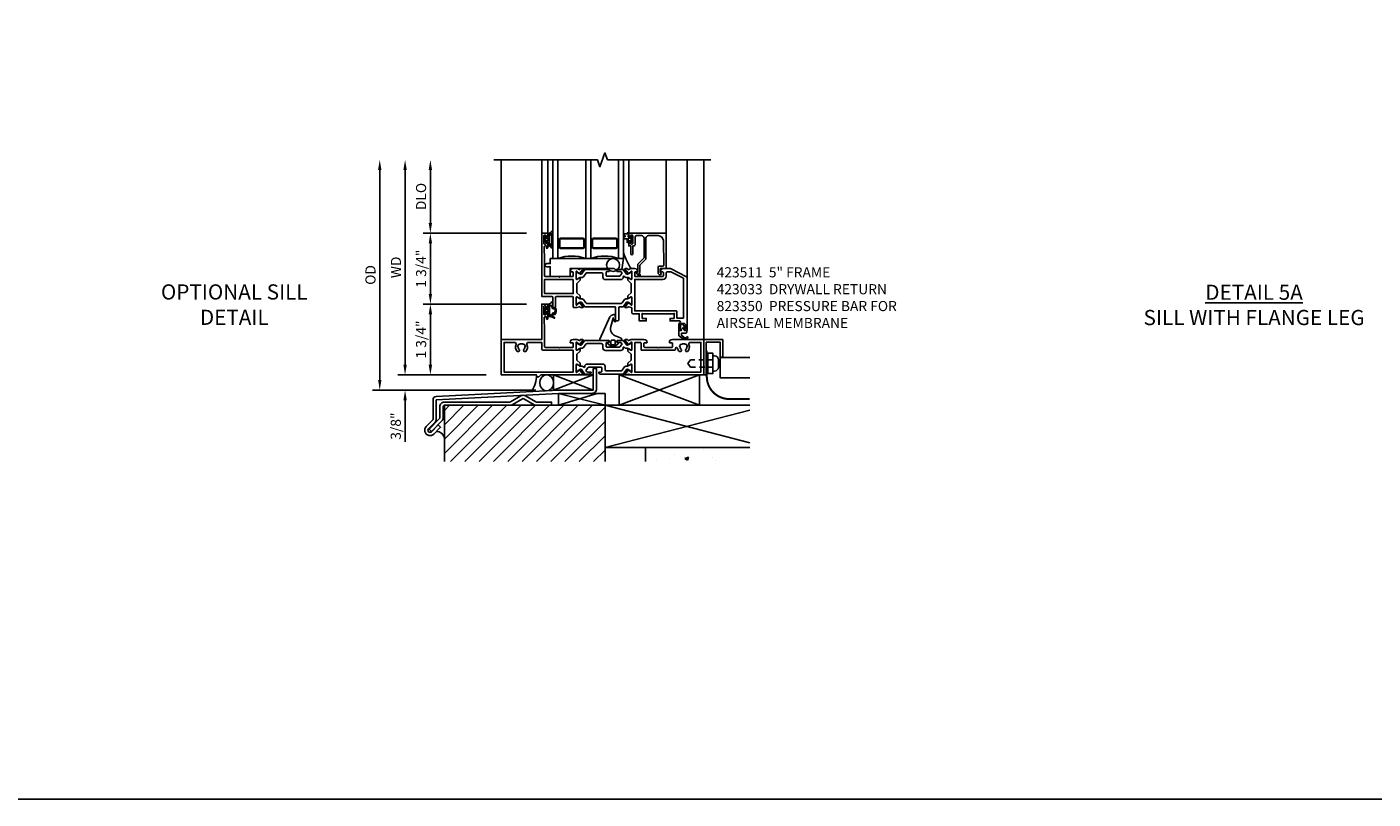
# Model space of a CAD drawing. Extents: x 0 to 122, y 0 to 79.
# Drawn here: x 55 to 88, y 0 to 19 of the extents above; entities that cross this region are included whole.
import ezdxf

# ---------------------------------------------------------------- set-up
doc = ezdxf.new("R2010")
doc.units = 0
doc.header["$MEASUREMENT"] = 0
doc.linetypes.add('HIDDEN2', pattern=[0.1875, 0.125, -0.0625])
doc.layers.get('0').update_dxf_attribs({"color": 4, "linetype": 'CONTINUOUS'})
doc.layers.get('Defpoints').update_dxf_attribs({"linetype": 'CONTINUOUS'})
for name, color, linetype in [('DIME', 2, 'CONTINUOUS'), ('FORMAT', 7, 'CONTINUOUS'), ('Text', 3, 'CONTINUOUS')]:
    doc.layers.add(name, color=color, linetype=linetype)
doc.styles.get("Standard").update_dxf_attribs({"font": 'arial.ttf'})
doc.dimstyles.new('EXT_ON-OFF', dxfattribs={"dimscale": 2, "dimtxt": 0.125, "dimasz": 0.125, "dimexe": 0.09, "dimexo": 0.1875, "dimgap": 0.05, "dimtad": 3, "dimdec": 5, "dimzin": 3, "dimdsep": 46, "dimlunit": 5, "dimtxsty": 'STANDARD', "dimcen": 0, "dimse2": 1, "dimazin": 0, "dimtfac": 1, "dimtdec": 4, "dimtofl": 0, "dimtmove": 0, "dimatfit": 0, "dimfxl": 1, "dimfrac": 2, "dimtolj": 1, "dimtzin": 3, "dimarcsym": 0})
doc.dimstyles.new('EXT_ON-ON', dxfattribs={"dimscale": 2, "dimtxt": 0.125, "dimasz": 0.125, "dimexe": 0.09, "dimexo": 0.1875, "dimgap": 0.05, "dimtad": 3, "dimdec": 5, "dimzin": 3, "dimdsep": 46, "dimlunit": 5, "dimtxsty": 'STANDARD', "dimcen": 0, "dimazin": 0, "dimtfac": 1, "dimtdec": 4, "dimtofl": 0, "dimtmove": 0, "dimatfit": 0, "dimfxl": 1, "dimfrac": 2, "dimtolj": 1, "dimtzin": 3, "dimarcsym": 0})

# ---------------------------------------------------------------- blocks, each defined once
blk = doc.blocks.new('B127205')
blk.add_lwpolyline([(1.791, -0.875), (0.7, -0.875), (0.7, -1.072), (0.21, -1.072), (0.21, -0.83), (0.125, -0.83, -1), (0.125, -0.75), (0.21, -0.75), (0.21, -0.625), (2.023, -0.625), (1.975, -0.895), (1.811, -0.895)], format="xyb", close=True)
blk = doc.blocks.new('B127207M')
for points in [[(-0.124, -0.077), (-0.115, -0.063, -0.267949), (-0.11, -0.06), (-0.064, -0.06, -0.645751), (-0.06, -0.07, 0.182676), (-0.061, -0.074), (-0.061, -0.077, 0.706342), (-0.051, -0.08), (-0.017, -0.039, 0.381032), (-0.018, -0.021, 0.022758), (-0.019, -0.02, -0.220264), (-0.022, -0.014), (-0.022, 0.014, -0.220264), (-0.019, 0.02, 0.022758), (-0.018, 0.021, 0.381031), (-0.017, 0.039), (-0.051, 0.08, 0.707627), (-0.061, 0.077), (-0.061, 0.074, 0.182676), (-0.06, 0.07, -0.645751), (-0.064, 0.06), (-0.1, 0.06, -0.414214), (-0.114, 0.074), (-0.114, 0.122), (-0.108, 0.122, 0.414214), (-0.102, 0.128), (-0.102, 0.136, 0.414214), (-0.108, 0.142), (-0.114, 0.142), (-0.114, 0.156, 0.414214), (-0.12, 0.162), (-0.136, 0.162, 0.414214), (-0.142, 0.156), (-0.142, 0.142), (-0.204, 0.142, 1), (-0.204, 0.095), (-0.203, 0.095, -1), (-0.203, 0.065), (-0.204, 0.065, 1), (-0.204, 0.017), (-0.142, 0.017), (-0.142, -0.073, 0.767327)], [(-0.061, 0.035, -0.065874), (-0.056, 0.033), (-0.041, 0.024, -0.268552), (-0.039, 0.021), (-0.039, 0.021), (-0.039, -0.021), (-0.039, -0.021, -0.269734), (-0.041, -0.024), (-0.041, -0.024), (-0.056, -0.033, -0.066513), (-0.061, -0.035, -0.063456), (-0.066, -0.035), (-0.101, -0.035, -0.414214), (-0.114, -0.022), (-0.114, 0.022, -0.414214), (-0.101, 0.035), (-0.066, 0.035, -0.063458), (-0.061, 0.035, 1.292077)]]:
    blk.add_lwpolyline(points, format="xyb", close=True)
blk = doc.blocks.new('B423043')
blk.add_lwpolyline([(2.879, -0.06), (2.635, -0.06, 0.414214), (2.575, -0.12), (2.575, -0.625, -0.198912), (2.569, -0.639), (2.429, -0.779, 0.198912), (2.423, -0.793), (2.423, -0.964, -0.324069), (2.403, -0.992), (2.429, -1.024, -1), (2.399, -1.05), (2.329, -0.967, -0.63707), (2.335, -0.954), (2.375, -0.954), (2.375, -0.774, -0.198912), (2.381, -0.759), (2.521, -0.619, 0.198912), (2.527, -0.605), (2.527, -0.12, 0.414214), (2.467, -0.06), (2.345, -0.06, 0.414214), (2.305, -0.1), (2.305, -0.284, -0.414214), (2.275, -0.314), (2.248, -0.314), (2.248, -0.507, -1), (2.198, -0.507), (2.198, -0.314), (2.148, -0.314), (2.148, -0.237, -0.414214), (2.168, -0.217), (2.187, -0.217), (2.187, -0.247, 0.414214), (2.207, -0.267), (2.23, -0.267, 0.414214), (2.25, -0.247), (2.25, -0.067, 0.414214), (2.23, -0.047), (2.207, -0.047, 0.414214), (2.187, -0.067), (2.187, -0.097), (2.168, -0.097, -0.414214), (2.148, -0.077), (2.148, 0), (3.055, 0, -0.414214), (3.075, -0.02), (3.075, -0.875), (2.948, -0.864, 0.440011), (2.927, -0.884), (2.927, -0.974), (2.939, -0.986, -1), (2.904, -1.022), (2.885, -1.003, -0.198912), (2.877, -0.982), (2.877, -0.84, -0.440011), (2.909, -0.81), (2.982, -0.817, 0.445229), (3.015, -0.786), (3.004, -0.183, 0.409111)], format="xyb", close=True)
blk = doc.blocks.new('B423543M')
for name, p in [('B127207M', (2.251, -0.155)), ('B423043', (0, 0))]:
    blk.add_blockref(name, p)
blk = doc.blocks.new('S423GT28')
for p, q in [((-1, -2.625), (-1, 1.812)), ((2.148, 0), (2.148, 1.812)), ((3.075, -0.02), (3.075, 1.812)), ((3.59, -1.119), (3.59, 1.812)), ((4, -2.625), (4, 1.812))]:
    blk.add_line(p, q)
at = {"linetype": 'Continuous'}
for p, q in [((0, 0), (0, 1.812)), ((0.148, 0), (0.148, 1.812))]:
    blk.add_line(p, q, dxfattribs=at)
blk.add_lwpolyline([(-1.18, 1.812), (1.375, 1.812), (1.437, 1.641), (1.562, 1.984), (1.625, 1.812), (4.18, 1.812)], dxfattribs=at)
for points in [[(0.398, 1.812), (0.398, -0.625), (0.273, -0.625), (0.273, 1.812)], [(1.211, 1.812), (1.211, -0.625), (1.086, -0.625), (1.086, 1.812)], [(1.898, 1.812), (1.898, -0.625), (2.023, -0.625), (2.023, 1.812)]]:
    blk.add_lwpolyline(points)
for points in [[(1.054, -0.344, -0.414214), (1.023, -0.375), (0.46, -0.375, -0.414214), (0.429, -0.344), (0.429, -0.156, -0.414214), (0.46, -0.125), (1.023, -0.125, -0.414214), (1.054, -0.156)], [(0.46, -0.359, -0.414214), (0.445, -0.344), (0.445, -0.156, -0.414214), (0.46, -0.141), (1.023, -0.141, -0.414214), (1.039, -0.156), (1.039, -0.344, -0.414214), (1.023, -0.359)], [(1.242, -0.344, 0.414214), (1.273, -0.375), (1.836, -0.375, 0.414214), (1.867, -0.344), (1.867, -0.156, 0.414214), (1.836, -0.125), (1.273, -0.125, 0.414214), (1.242, -0.156)], [(1.836, -0.359, 0.414214), (1.851, -0.344), (1.851, -0.156, 0.414214), (1.836, -0.141), (1.273, -0.141, 0.414214), (1.257, -0.156), (1.257, -0.344, 0.414214), (1.273, -0.359)]]:
    blk.add_lwpolyline(points, format="xyb", close=True)
blk.add_circle((1.762, -0.785), 0.16)
for centre, radius, start, end in [((0.742, -1.539), 0.976, 69.3888, 110.6112), ((1.554, -1.539), 0.976, 69.3888, 110.6112), ((3.234, -0.152), 1.254, 195.2085, 215.1667)]:
    blk.add_arc(centre, radius, start, end)
for name in ['B423543M', 'B127205']:
    blk.add_blockref(name, (0, 0))
blk = doc.blocks.new('*D85')
at = {"layer": 'Defpoints', "color": 0}
for p in [(63.405, 15.785), (66.225, 15.785), (67.632, 10.098)]:
    blk.add_point(p, dxfattribs=at)
at = {"layer": 'DIME', "color": 0, "lineweight": -2}
for p, q in [((63.405, 10.348), (63.405, 15.535)), ((67.257, 10.098), (63.225, 10.098))]:
    blk.add_line(p, q, dxfattribs=at)
at = {"layer": 'DIME', "color": 0}
for points in [[(63.364, 15.535), (63.447, 15.535), (63.405, 15.785)], [(63.364, 10.348), (63.447, 10.348), (63.405, 10.098)]]:
    blk.add_solid(points, dxfattribs=at)
at = {"layer": 'DIME', "color": 0, "insert": (63.176, 12.942), "char_height": 0.25, "attachment_point": 5, "rotation": 90}
blk.add_mtext('\\A1;{OD}', dxfattribs=at)
blk = doc.blocks.new('*D86')
at = {"layer": 'Defpoints', "color": 0}
for p in [(66.405, 10.473), (64.03, 10.098), (67.632, 10.098)]:
    blk.add_point(p, dxfattribs=at)
at = {"layer": 'DIME', "color": 0, "lineweight": -2}
for p, q in [((64.03, 10.723), (64.03, 10.973)), ((66.03, 10.473), (63.85, 10.473)), ((67.257, 10.098), (63.85, 10.098)), ((64.03, 9.848), (64.03, 8.819))]:
    blk.add_line(p, q, dxfattribs=at)
at = {"layer": 'DIME', "color": 0}
for points in [[(63.989, 10.723), (64.072, 10.723), (64.03, 10.473)], [(63.989, 9.848), (64.072, 9.848), (64.03, 10.098)]]:
    blk.add_solid(points, dxfattribs=at)
at = {"layer": 'DIME', "color": 0, "insert": (63.801, 9.209), "char_height": 0.25, "attachment_point": 5, "rotation": 90}
blk.add_mtext('\\A1;3/8"', dxfattribs=at)
blk = doc.blocks.new('*D87')
at = {"layer": 'Defpoints', "color": 0}
for p in [(64.03, 15.785), (66.225, 15.785), (66.405, 10.473)]:
    blk.add_point(p, dxfattribs=at)
at = {"layer": 'DIME', "color": 0, "lineweight": -2}
for p, q in [((64.03, 10.723), (64.03, 15.535)), ((66.03, 10.473), (63.85, 10.473))]:
    blk.add_line(p, q, dxfattribs=at)
at = {"layer": 'DIME', "color": 0}
for points in [[(63.989, 15.535), (64.072, 15.535), (64.03, 15.785)], [(63.989, 10.723), (64.072, 10.723), (64.03, 10.473)]]:
    blk.add_solid(points, dxfattribs=at)
at = {"layer": 'DIME', "color": 0, "insert": (63.805, 13.129), "char_height": 0.25, "attachment_point": 5, "rotation": 90}
blk.add_mtext('\\A1;WD', dxfattribs=at)
blk = doc.blocks.new('*D88')
at = {"layer": 'Defpoints', "color": 0}
for p in [(64.655, 15.785), (66.225, 15.785), (67.405, 13.973)]:
    blk.add_point(p, dxfattribs=at)
at = {"layer": 'DIME', "color": 0, "lineweight": -2}
for p, q in [((64.655, 14.223), (64.655, 15.535)), ((67.03, 13.973), (64.475, 13.973))]:
    blk.add_line(p, q, dxfattribs=at)
at = {"layer": 'DIME', "color": 0}
for points in [[(64.614, 15.535), (64.697, 15.535), (64.655, 15.785)], [(64.614, 14.223), (64.697, 14.223), (64.655, 13.973)]]:
    blk.add_solid(points, dxfattribs=at)
at = {"layer": 'DIME', "color": 0, "insert": (64.426, 14.879), "char_height": 0.25, "attachment_point": 5, "rotation": 90}
blk.add_mtext('\\A1;DLO', dxfattribs=at)
blk = doc.blocks.new('*D89')
at = {"layer": 'Defpoints', "color": 0}
for p in [(66.405, 12.223), (64.655, 10.473), (66.405, 10.473)]:
    blk.add_point(p, dxfattribs=at)
at = {"layer": 'DIME', "color": 0, "lineweight": -2}
for p, q in [((66.03, 12.223), (64.475, 12.223)), ((64.655, 11.973), (64.655, 10.723)), ((66.03, 10.473), (64.475, 10.473))]:
    blk.add_line(p, q, dxfattribs=at)
at = {"layer": 'DIME', "color": 0}
for points in [[(64.614, 11.973), (64.697, 11.973), (64.655, 12.223)], [(64.614, 10.723), (64.697, 10.723), (64.655, 10.473)]]:
    blk.add_solid(points, dxfattribs=at)
at = {"layer": 'DIME', "color": 0, "insert": (64.426, 11.348), "char_height": 0.25, "attachment_point": 5, "rotation": 90}
blk.add_mtext('\\A1;1 3/4"', dxfattribs=at)
blk = doc.blocks.new('B423304')
blk.add_lwpolyline([(0.78, 0.233), (0.215, 0.233, 0.248401), (0.205, 0.228), (0.133, 0.121, -0.248401), (0.123, 0.116), (0.114, 0.116, -0.131652), (0.09, 0.123), (0.028, 0.159, 0.131652), (0.024, 0.16), (0.016, 0.16, 0.414214), (0, 0.144), (0, 0.01, 0.414214), (0.016, -0.006), (0.024, -0.006, 0.131652), (0.028, -0.005), (0.09, 0.031, -0.131652), (0.114, 0.038), (0.15, 0.038, 0.248401), (0.182, 0.055), (0.238, 0.137, -0.248401), (0.271, 0.154), (0.623, 0.154, -0.414214), (0.662, 0.115), (0.662, 0.045, 0.414214), (0.721, -0.014), (1.104, -0.014, 0.414214), (1.163, 0.045), (1.163, 0.052, -0.772211), (1.193, 0.06), (1.196, 0.055, 0.248401), (1.228, 0.038), (1.264, 0.038, -0.131652), (1.288, 0.031), (1.35, -0.005, 0.131652), (1.354, -0.006), (1.362, -0.006, 0.414214), (1.378, 0.01), (1.378, 0.144, 0.414214), (1.362, 0.16), (1.354, 0.16, 0.131652), (1.35, 0.159), (1.288, 0.123, -0.131652), (1.264, 0.116), (1.255, 0.116, -0.248401), (1.245, 0.121), (1.173, 0.228, 0.248401), (1.163, 0.233), (1.046, 0.233, 0.413812), (1.007, 0.194, 0.414615), (1.017, 0.183), (1.1, 0.183, -0.248401), (1.113, 0.176), (1.13, 0.151, -0.335566), (1.129, 0.132), (1.077, 0.071, -0.221695), (1.065, 0.065), (0.761, 0.065, -0.414214), (0.745, 0.081), (0.745, 0.168, -0.414214), (0.761, 0.183), (0.808, 0.183, 0.414418), (0.819, 0.194, 0.414009)], format="xyb", close=True)
blk = doc.blocks.new('B423306')
blk.add_lwpolyline([(1.173, -0.228, -0.248401), (1.163, -0.233), (1.075, -0.233, 0.414214), (1.056, -0.253), (1.056, -0.56, -0.414214), (1.035, -0.58), (0.997, -0.58, -0.414214), (0.977, -0.56), (0.977, -0.253, 0.414214), (0.957, -0.233), (0.215, -0.233, -0.248401), (0.205, -0.228), (0.133, -0.121, 0.248401), (0.123, -0.116), (0.114, -0.116, 0.131652), (0.09, -0.123), (0.028, -0.159, -0.131652), (0.024, -0.16), (0.016, -0.16, -0.414214), (0, -0.144), (0, -0.01, -0.414214), (0.016, 0.006), (0.024, 0.006, -0.131652), (0.028, 0.005), (0.09, -0.031, 0.131652), (0.114, -0.038), (0.15, -0.038, -0.248401), (0.182, -0.055), (0.239, -0.137, 0.248401), (0.271, -0.154), (1.107, -0.154, 0.248401), (1.139, -0.137), (1.195, -0.055, -0.248401), (1.228, -0.038), (1.264, -0.038, 0.131652), (1.288, -0.031), (1.35, 0.005, -0.131652), (1.354, 0.006), (1.362, 0.006, -0.414214), (1.378, -0.01), (1.378, -0.144, -0.414214), (1.362, -0.16), (1.354, -0.16, -0.131652), (1.35, -0.159), (1.288, -0.123, 0.131652), (1.264, -0.116), (1.255, -0.116, 0.248401), (1.245, -0.121)], format="xyb", close=True)
blk = doc.blocks.new('B423061A')
blk.add_lwpolyline([(0.849, 0.804, -1), (0.873, 0.804), (0.873, 0.797), (0.913, 0.765, -0.270495), (0.916, 0.757, 0.771106), (0.93, 0.751), (1.02, 0.862, 0.630953), (1.014, 0.875), (0.966, 0.875, 0.226277), (0.957, 0.871), (0.945, 0.856, -0.315299), (0.932, 0.853), (0.867, 0.875), (0.774, 0.875, 0.398842), (0.7, 0.805, 0.426579), (0.708, 0.796), (0.759, 0.796, -0.414214), (0.779, 0.776), (0.779, 0.698, -0.414214), (0.759, 0.678), (0.453, 0.678), (0.438, 0.663), (0.423, 0.678), (0.09, 0.678, -0.414214), (0.07, 0.698), (0.07, 1.206), (0.062, 1.3), (0.062, 1.416, -0.414214), (0.082, 1.436), (0.116, 1.436), (0.116, 1.392, 1), (0.148, 1.392), (0.148, 1.513, 0.414214), (0.128, 1.533), (0.113, 1.533), (0.113, 1.503, -0.414214), (0.093, 1.483), (0.07, 1.483, -0.414214), (0.05, 1.503), (0.05, 1.683, -0.414214), (0.07, 1.703), (0.093, 1.703, -0.414214), (0.113, 1.683), (0.113, 1.653), (0.128, 1.653, 0.414214), (0.148, 1.673), (0.148, 1.75), (0, 1.75), (0, 0.188), (0.252, 0.188, -0.414214), (0.272, 0.168), (0.272, -0.067, 0.414214), (0.292, -0.087), (0.322, -0.087, 0.414214), (0.342, -0.067), (0.342, 0.168, -0.414214), (0.362, 0.188), (0.759, 0.188, -0.414214), (0.779, 0.168), (0.779, -0.067, 0.414214), (0.799, -0.087), (0.867, -0.087), (0.932, -0.065, -0.315299), (0.945, -0.069), (0.957, -0.083, 0.226277), (0.966, -0.088), (1.014, -0.088, 0.630953), (1.02, -0.074), (0.93, 0.037, 0.771106), (0.916, 0.03, -0.270495), (0.913, 0.023), (0.873, -0.01), (0.873, -0.017, -1), (0.849, -0.017), (0.849, 0.167, -0.57735), (0.867, 0.177), (0.927, 0.142, -0.182676), (0.931, 0.138, 0.849635), (0.947, 0.14), (0.947, 0.2), (0.869, 0.278), (0.869, 0.509), (0.947, 0.587), (0.947, 0.647, 0.849635), (0.931, 0.65, -0.182676), (0.927, 0.645), (0.867, 0.61, -0.57735), (0.849, 0.62)], format="xyb", close=True)
blk.add_lwpolyline([(0.779, 0.608), (0.779, 0.257), (0.07, 0.257), (0.07, 0.608)], close=True)
blk = doc.blocks.new('B423250')
for points in [[(2.247, -0.238), (2.408, -0.238), (2.408, -0.415), (2.581, -0.415), (2.581, -0.356), (2.483, -0.356), (2.483, -0.254), (2.476, -0.242, -0.767327), (2.487, -0.231), (2.499, -0.238), (3.254, -0.238), (3.266, -0.231, -0.767327), (3.277, -0.242), (3.27, -0.254), (3.27, -0.356), (3.172, -0.356), (3.172, -0.415), (3.407, -0.415, -0.729805), (3.419, -0.451, 0.242335), (3.385, -0.516), (3.385, -0.656), (3.427, -0.656, 0.414214), (3.447, -0.636), (3.447, -0.616), (3.425, -0.616), (3.425, -0.516, -0.414214), (3.465, -0.476), (3.51, -0.476, -0.414214), (3.55, -0.516), (3.55, -0.616), (3.528, -0.616), (3.528, -0.636, 0.414214), (3.548, -0.656), (3.59, -0.656), (3.59, 0.657, 0.280805), (3.579, 0.675), (3.196, 0.873, 0.119508), (3.187, 0.875), (3.001, 0.875, 0.398842), (2.927, 0.805, 0.426579), (2.935, 0.796), (2.985, 0.796, -0.414214), (3.005, 0.776), (3.005, 0.698, -0.414214), (2.985, 0.678), (2.317, 0.678, -0.414214), (2.297, 0.698), (2.297, 0.776, -0.414214), (2.317, 0.796), (2.367, 0.796, 0.426579), (2.375, 0.805, 0.398842), (2.301, 0.875), (2.208, 0.875), (2.143, 0.853, -0.315299), (2.13, 0.856), (2.119, 0.871, 0.226277), (2.109, 0.875), (2.061, 0.875, 0.630953), (2.055, 0.862), (2.145, 0.751, 0.770922), (2.159, 0.757, -0.270495), (2.162, 0.765), (2.203, 0.797), (2.203, 0.804, -1), (2.227, 0.804), (2.227, 0.62, -0.57735), (2.209, 0.61), (2.148, 0.645, -0.182676), (2.144, 0.65, 0.849635), (2.129, 0.647), (2.129, 0.587), (2.207, 0.509), (2.207, 0.278), (2.129, 0.2), (2.129, 0.14, 0.849635), (2.144, 0.138, -0.182676), (2.148, 0.142), (2.209, 0.177, -0.57735), (2.227, 0.167), (2.227, -0.017, -1), (2.203, -0.017), (2.203, -0.01), (2.162, 0.023, -0.270495), (2.159, 0.03, 0.771106), (2.145, 0.037), (2.055, -0.074, 0.630953), (2.061, -0.088), (2.109, -0.088, 0.226277), (2.119, -0.083), (2.13, -0.069, -0.315299), (2.143, -0.065), (2.208, -0.088, -0.392259), (2.227, -0.108), (2.227, -0.218, 0.414214)], [(3.075, 0.688), (3.075, 0.776, -0.414214), (3.095, 0.796), (3.191, 0.796), (3.5, 0.637), (3.5, -0.345), (3.34, -0.345), (3.34, -0.188, 0.414214), (3.32, -0.168), (2.297, -0.168), (2.297, 0.608), (2.995, 0.608, 0.414214)]]:
    blk.add_lwpolyline(points, format="xyb", close=True)
for name, p in [('B423061A', (0, 0)), ('B423304', (0.849, 0.62)), ('B423306', (0.849, 0.167))]:
    blk.add_blockref(name, p)
blk = doc.blocks.new('B127206M')
at = {"linetype": 'Continuous'}
for points in [[(0.11, -0.058, 0.414199), (0.105, -0.053), (0.07, -0.063, -0.182673), (0.066, -0.062, 0.939216), (0.057, -0.07, -0.182676), (0.059, -0.074), (0.059, -0.077, -0.707627), (0.048, -0.081), (0.019, -0.045, -0.632936), (0.023, -0.037), (0.037, -0.035), (0.042, -0.04, 0.284878), (0.047, -0.041), (0.094, -0.027, -0.414214), (0.1, -0.03, 0.864867), (0.11, -0.029), (0.11, 0.028, 0.864867), (0.1, 0.03, -0.414214), (0.094, 0.026), (0.047, 0.04, 0.284878), (0.042, 0.039), (0.037, 0.034), (0.023, 0.036, -0.63283), (0.019, 0.044), (0.048, 0.08, -0.707627), (0.059, 0.076), (0.059, 0.074, -0.182676), (0.057, 0.07, 0.939216), (0.066, 0.061, -0.182673), (0.07, 0.063), (0.105, 0.052, 0.414199), (0.11, 0.057), (0.11, 0.126), (0.144, 0.126, -0.414214), (0.152, 0.118), (0.152, 0.098), (0.146, 0.098, 0.376825), (0.138, 0.09), (0.138, -0.091, 0.376825), (0.146, -0.099), (0.152, -0.099), (0.152, -0.119, -0.414214), (0.144, -0.127), (0.11, -0.127), (0.11, -0.058)], [(0.027, -0.007, -0.08332), (0.019, -0.04, -0.277723), (0.023, -0.037), (0.037, -0.035, 0.152083), (0.037, 0.034), (0.023, 0.036, -0.277975), (0.019, 0.039, -0.083334), (0.027, 0.007, 0.180823), (0.028, 0.003), (0.028, 0.003, -0.414214), (0.028, -0.004), (0.028, -0.004, 0.180823)], [(0.11, 0.126, -1), (0.11, 0.151, 0.209571), (0.205, 0.216, -0.735103), (0.223, 0.21), (0.223, -0.21, -0.735103), (0.205, -0.216, 0.214686), (0.11, -0.152, -1), (0.11, -0.127), (0.144, -0.127, 0.414214), (0.152, -0.119), (0.152, -0.099, -0.342048), (0.158, -0.103), (0.165, -0.139, 0.182531), (0.169, -0.143, -0.026719), (0.187, -0.154, 0.618084), (0.199, -0.148), (0.199, 0.148, 0.618084), (0.187, 0.154, -0.026719), (0.169, 0.143, 0.182531), (0.165, 0.139), (0.158, 0.102, -0.342048), (0.152, 0.098), (0.152, 0.118, 0.414214), (0.144, 0.126)]]:
    blk.add_lwpolyline(points, format="xyb", close=True, dxfattribs=at)
blk = doc.blocks.new('B423550M')
for name, p in [('B423250', (0, 0)), ('B127206M', (0.05, 1.593))]:
    blk.add_blockref(name, p)
blk = doc.blocks.new('B823385')
blk.add_lwpolyline([(0.093, -0.18), (0.041, -0.18), (0, -0.139), (0, -0.108), (0.031, -0.131, 0.898284), (0.056, -0.115), (-0.004, -0.022, 0.620029), (-0.06, -0.05), (-0.06, -0.139), (-0.04, -0.139), (-0.04, -0.18), (-0.099, -0.18), (-0.099, -0.304), (0.013, -0.385, 0.435934), (0.121, -0.363, 0.994712), (0.087, -0.343, -0.469406), (0.03, -0.352), (-0.038, -0.292), (-0.038, -0.254, -0.414214), (-0.026, -0.241), (0.073, -0.241, 0.414214), (0.093, -0.221)], format="xyb", close=True)
blk = doc.blocks.new('B127202M')
for points in [[(1.652, -0.896, -0.414214), (1.668, -0.912), (1.668, -0.935, -0.267949), (1.658, -0.952), (1.642, -0.961, 0.548619), (1.641, -0.988), (1.708, -1.035, 0.153915), (1.726, -1.041), (1.797, -1.041, 0.153915), (1.815, -1.035), (1.882, -0.988, 0.548619), (1.881, -0.961), (1.865, -0.952, -0.267949), (1.855, -0.935), (1.855, -0.912, -0.414214), (1.871, -0.896), (1.97, -0.896), (1.97, -0.849, 0.32198), (1.962, -0.838), (1.836, -0.795, -0.393654), (1.706, -0.555), (1.761, -0.346, -0.804205), (1.772, -0.346), (1.786, -0.421, 0.914604), (1.825, -0.417), (1.825, -0.375), (1.812, -0.273, 0.49156), (1.785, -0.257), (1.715, -0.286, 0.19478), (1.683, -0.317), (1.438, -0.868, 0.542457), (1.457, -0.896)], [(1.776, -1.006, 0.414214), (1.816, -0.966), (1.816, -0.913, 0.414214), (1.796, -0.893), (1.727, -0.893, 0.414214), (1.707, -0.913), (1.707, -0.966, 0.414214), (1.747, -1.006)]]:
    blk.add_lwpolyline(points, format="xyb", close=True)
blk = doc.blocks.new('*D90')
at = {"layer": 'Defpoints', "color": 0}
for p in [(64.655, 13.973), (67.405, 13.973), (67.405, 12.223)]:
    blk.add_point(p, dxfattribs=at)
at = {"layer": 'DIME', "color": 0, "lineweight": -2}
for p, q in [((67.03, 13.973), (64.475, 13.973)), ((64.655, 12.473), (64.655, 13.723)), ((67.03, 12.223), (64.475, 12.223))]:
    blk.add_line(p, q, dxfattribs=at)
at = {"layer": 'DIME', "color": 0}
for points in [[(64.614, 13.723), (64.697, 13.723), (64.655, 13.973)], [(64.614, 12.473), (64.697, 12.473), (64.655, 12.223)]]:
    blk.add_solid(points, dxfattribs=at)
at = {"layer": 'DIME', "color": 0, "insert": (64.426, 13.098), "char_height": 0.25, "attachment_point": 5, "rotation": 90}
blk.add_mtext('\\A1;1 3/4"', dxfattribs=at)
blk = doc.blocks.new('B423001A')
for points in [[(4, 0.875), (3.226, 0.875, 0.398842), (3.152, 0.805, 0.426579), (3.16, 0.796), (3.211, 0.796, -0.414214), (3.231, 0.776), (3.231, 0.698, -0.414214), (3.211, 0.678), (2.891, 0.678), (2.876, 0.663), (2.861, 0.678), (2.542, 0.678, -0.414214), (2.522, 0.698), (2.522, 0.776, -0.414214), (2.542, 0.796), (2.593, 0.796, 0.426579), (2.601, 0.805, 0.398842), (2.526, 0.875), (2.208, 0.875), (2.143, 0.853, -0.315299), (2.13, 0.856), (2.119, 0.871, 0.226277), (2.109, 0.875), (2.061, 0.875, 0.630953), (2.055, 0.862), (2.145, 0.751, 0.771106), (2.159, 0.757, -0.270495), (2.162, 0.765), (2.203, 0.797), (2.203, 0.804, -1), (2.227, 0.804), (2.227, 0.62, -0.57735), (2.209, 0.61), (2.148, 0.645, -0.182676), (2.144, 0.65, 0.849635), (2.129, 0.647), (2.129, 0.587), (2.207, 0.509), (2.207, 0.366), (2.129, 0.288), (2.129, 0.228, 0.849635), (2.144, 0.225, -0.182676), (2.148, 0.23), (2.209, 0.265, -0.57735), (2.227, 0.255), (2.227, 0.071, -1), (2.203, 0.071), (2.203, 0.078), (2.162, 0.11, -0.270495), (2.159, 0.118, 0.771106), (2.145, 0.124), (2.055, 0.013, 0.630953), (2.061, 0), (2.109, 0, 0.226277), (2.119, 0.004), (2.13, 0.019, -0.315299), (2.143, 0.022), (2.208, 0), (4, 0)], [(3.444, 0.767), (3.453, 0.755, -0.315299), (3.547, 0.755), (3.556, 0.767, -0.221695), (3.597, 0.696), (3.582, 0.695, -0.257241), (3.55, 0.622, 0.377391), (3.547, 0.606), (3.559, 0.585, 0.267949), (3.569, 0.579), (3.596, 0.579, 0.198405), (3.604, 0.583, 0.313028), (3.634, 0.748, -0.545299), (3.671, 0.805), (3.93, 0.805), (3.93, 0.07), (2.297, 0.07), (2.297, 0.785, -0.414214), (2.317, 0.805), (2.432, 0.805, -0.414214), (2.452, 0.785), (2.452, 0.628, 0.414214), (2.472, 0.608), (3.281, 0.608, 0.414214), (3.301, 0.628), (3.301, 0.65, -0.89784), (3.356, 0.656, 0.144045), (3.396, 0.583, 0.198405), (3.404, 0.579), (3.431, 0.579, 0.267949), (3.441, 0.585), (3.453, 0.606, 0.377391), (3.45, 0.622, -0.257242), (3.418, 0.695), (3.403, 0.696, -0.221695)]]:
    blk.add_lwpolyline(points, format="xyb", close=True)
blk = doc.blocks.new('B423021A')
for points in [[(0.849, 0.804, -1), (0.873, 0.804), (0.873, 0.797), (0.913, 0.765, -0.270495), (0.916, 0.757, 0.771106), (0.93, 0.751), (1.02, 0.862, 0.630953), (1.014, 0.875), (0.966, 0.875, 0.226277), (0.957, 0.871), (0.945, 0.856, -0.315299), (0.932, 0.853), (0.867, 0.875), (0.774, 0.875, 0.398842), (0.7, 0.805, 0.426579), (0.708, 0.796), (0.759, 0.796, -0.414214), (0.779, 0.776), (0.779, 0.698, -0.414214), (0.759, 0.678), (0.453, 0.678), (0.438, 0.663), (0.423, 0.678), (0.09, 0.678, -0.414214), (0.07, 0.698), (0.07, 1.206), (0.062, 1.3), (0.062, 1.416, -0.414214), (0.083, 1.436), (0.116, 1.436), (0.116, 1.392, 1), (0.148, 1.392), (0.148, 1.513, 0.414214), (0.128, 1.533), (0.113, 1.533), (0.113, 1.503, -0.414214), (0.093, 1.483), (0.07, 1.483, -0.414214), (0.05, 1.503), (0.05, 1.683, -0.414214), (0.07, 1.703), (0.093, 1.703, -0.414214), (0.113, 1.683), (0.113, 1.653), (0.128, 1.653, 0.414214), (0.148, 1.673), (0.148, 1.75), (0, 1.75), (0, 0.875), (-1, 0.875), (-1, 0), (-0.125, 0), (-0.125, -0.05), (-0.075, -0.05), (-0.025, 0), (0.867, 0), (0.932, 0.022, -0.315299), (0.945, 0.019), (0.957, 0.004, 0.226277), (0.966, 0), (1.014, 0, 0.630953), (1.02, 0.013), (0.93, 0.124, 0.771106), (0.916, 0.118, -0.270495), (0.913, 0.11), (0.873, 0.078), (0.873, 0.071, -1), (0.849, 0.071), (0.849, 0.255, -0.57735), (0.867, 0.265), (0.927, 0.23, -0.182676), (0.931, 0.225, 0.849635), (0.947, 0.228), (0.947, 0.288), (0.869, 0.366), (0.869, 0.509), (0.947, 0.587), (0.947, 0.647, 0.849635), (0.931, 0.65, -0.182676), (0.927, 0.645), (0.867, 0.61, -0.57735), (0.849, 0.62)], [(0.779, 0.608), (0.779, 0.07), (-0.93, 0.07), (-0.93, 0.805), (-0.671, 0.805, -0.545299), (-0.634, 0.748, 0.313028), (-0.604, 0.583, 0.198405), (-0.596, 0.579), (-0.569, 0.579, 0.267949), (-0.559, 0.585), (-0.547, 0.606, 0.377391), (-0.55, 0.622, -0.257242), (-0.582, 0.695), (-0.597, 0.696, -0.221695), (-0.556, 0.767), (-0.547, 0.755, -0.315299), (-0.453, 0.755), (-0.444, 0.767, -0.221695), (-0.403, 0.696), (-0.418, 0.695, -0.257241), (-0.45, 0.622, 0.377391), (-0.453, 0.606), (-0.441, 0.585, 0.267949), (-0.431, 0.579), (-0.404, 0.579, 0.198405), (-0.396, 0.583, 0.313028), (-0.366, 0.748, -0.545299), (-0.329, 0.805), (0, 0.805), (0, 0.648, 0.414214), (0.04, 0.608)]]:
    blk.add_lwpolyline(points, format="xyb", close=True)
blk = doc.blocks.new('B423211')
for name, p in [('B423021A', (1, 0)), ('B423304', (1.849, 0.62)), ('B423001A', (1, 0))]:
    blk.add_blockref(name, p)
at = {"rotation": 180}
blk.add_blockref('B423304', (3.227, 0.255), dxfattribs=at)
blk = doc.blocks.new('B127206M1')
for p, q in [((0.11, 0.126), (0.144, 0.126)), ((0.152, 0.118), (0.152, 0.098)), ((0.158, 0.102), (0.167, 0.123)), ((0.188, 0.124), (0.198, 0.086)), ((0.223, 0.21), (0.223, 0.086)), ((0.243, 0.066), (0.266, 0.066)), ((0.243, 0.041), (0.266, 0.041)), ((0.144, -0.127), (0.11, -0.127)), ((0.11, -0.152), (0.138, -0.152)), ((0.138, -0.152), (0.174, -0.155)), ((0.152, -0.099), (0.152, -0.119)), ((0.167, -0.124), (0.158, -0.103)), ((0.213, -0.074), (0.188, -0.125)), ((0.216, -0.123), (0.231, -0.091)), ((0.248, -0.089), (0.256, -0.097)), ((0.255, -0.07), (0.25, -0.066))]:
    blk.add_line(p, q)
for points in [[(0.11, -0.058, 0.414199), (0.105, -0.053), (0.07, -0.063, -0.182673), (0.066, -0.062, 0.939216), (0.057, -0.07, -0.182676), (0.059, -0.074), (0.059, -0.077, -0.707627), (0.048, -0.081), (0.019, -0.045, -0.632936), (0.023, -0.037), (0.037, -0.035), (0.042, -0.04, 0.284878), (0.047, -0.041), (0.094, -0.027, -0.414214), (0.1, -0.03, 0.864867), (0.11, -0.029), (0.11, 0.028, 0.864867), (0.1, 0.03, -0.414214), (0.094, 0.026), (0.047, 0.04, 0.284878), (0.042, 0.039), (0.037, 0.034), (0.023, 0.036, -0.63283), (0.019, 0.044), (0.048, 0.08, -0.707627), (0.059, 0.076), (0.059, 0.074, -0.182676), (0.057, 0.07, 0.939216), (0.066, 0.061, -0.182673), (0.07, 0.063), (0.105, 0.052, 0.414199), (0.11, 0.057), (0.11, 0.126), (0.144, 0.126, -0.414214), (0.152, 0.118), (0.152, 0.098), (0.146, 0.098, 0.376825), (0.138, 0.09), (0.138, -0.091, 0.376825), (0.146, -0.099), (0.152, -0.099), (0.152, -0.119, -0.414214), (0.144, -0.127), (0.11, -0.127), (0.11, -0.058)], [(0.027, -0.007, -0.08332), (0.019, -0.04, -0.277723), (0.023, -0.037), (0.037, -0.035, 0.152083), (0.037, 0.034), (0.023, 0.036, -0.277975), (0.019, 0.039, -0.083334), (0.027, 0.007, 0.180823), (0.028, 0.003), (0.028, 0.003, -0.414214), (0.028, -0.004), (0.028, -0.004, 0.180823)]]:
    blk.add_lwpolyline(points, format="xyb", close=True)
for centre, radius, start, end in [((0.11, 0.138), 0.0125, 90, 270), ((0.144, 0.118), 0.008, 360, 90), ((0.153, 0.104), 0.00602, 266.1485, 341.6811), ((0.178, 0.119), 0.012, 25.8377, 158.551), ((0.243, 0.086), 0.045, 180, 270), ((0.243, 0.086), 0.02, 180, 270), ((0.266, 0.026), 0.04, 20.3075, 90), ((0.266, 0.026), 0.015, 20.3075, 90), ((0.144, -0.002), 0.139, 332.1144, 14.1197), ((0.145, -0.003), 0.164, 324.0807, 15.1996), ((0.11, -0.139), 0.0125, 90, 270), ((0.144, -0.119), 0.008, 270, 0), ((0.153, -0.105), 0.00602, 18.3189, 93.8515), ((0.178, -0.119), 0.012, 201.449, 334.1623), ((0.16, -0.291), 0.136, 46.7195, 84), ((0.235, -0.084), 0.024, 50.3258, 154.2595), ((0.225, -0.128), 0.01, 154.1623, 236.33), ((0.081, -0.344), 0.25, 41.6586, 56.33), ((0.24, -0.096), 0.01, 44.2686, 154.1623), ((0.26, -0.185), 0.00984, 226.7195, 41.6586), ((0.261, -0.064), 0.008, 230.3258, 332.1144), ((0.268, -0.086), 0.016, 224.2686, 308.6863)]:
    blk.add_arc(centre, radius, start, end)
at = {"linetype": 'Continuous'}
for centre, radius, start, end in [((0.084, 0.292), 0.143, 280.6668, 328.0118), ((0.213, 0.21), 0.00984, 0, 145.2789)]:
    blk.add_arc(centre, radius, start, end, dxfattribs=at)
blk = doc.blocks.new('B423511M1')
for name, p in [('B423211', (0, 0)), ('B127206M1', (1.05, 1.593))]:
    blk.add_blockref(name, p)
blk = doc.blocks.new('*X99')
at = {"color": 0}
for p, q in [((5.843, 2.866), (5.843, 2.866)), ((6.161, 2.709), (6.161, 2.709)), ((6.89, 2.834), (6.89, 2.834)), ((5.73, 2.553), (5.73, 2.553)), ((6.043, 2.594), (6.043, 2.594)), ((6.427, 2.606), (6.514, 2.64)), ((6.427, 2.606), (6.489, 2.565)), ((6.489, 2.565), (6.514, 2.64)), ((6.516, 2.657), (6.516, 2.657)), ((7.109, 2.623), (7.109, 2.623)), ((7.189, 2.56), (7.189, 2.56))]:
    blk.add_line(p, q, dxfattribs=at)
blk = doc.blocks.new('B423033')
blk.add_lwpolyline([(0.065, -0.065), (0.405, -0.065), (0.405, -0.4375), (0.47, -0.4375), (0.47, 0), (0, 0), (0, -0.875), (0.065, -0.875)], close=True)
blk = doc.blocks.new('Sill Cond')
h = blk.add_hatch()
h.set_pattern_fill('ANSI31', color=256, scale=2, style=0)
h.set_pattern_definition([(45, (-55.97902, -10.62002), (-0.1767767, 0.1767767), [])])
h.paths.add_polyline_path([(-1.404, -2.139), (2.565, -2.139), (2.565, -0.75), (-1.404, -0.75)])
for p, q in [((1.292, -0.375), (2.273, 0)), ((2.911, -0.75), (4.893, 0)), ((2.911, 0), (4.893, -0.75)), ((2.273, -0.375), (1.292, 0)), ((2.565, -0.75), (6.137, -1.676)), ((2.565, -1.795), (6.137, -0.869)), ((2.565, -1.047), (2.565, -2.139))]:
    blk.add_line(p, q)
at = {"linetype": 'HIDDEN2'}
blk.add_lwpolyline([(5.23, 0.376), (4.675, 0.376), (4.605, 0.284), (4.675, 0.191), (5.23, 0.191)], dxfattribs=at)
at = {"linetype": 'HIDDEN2', "lineweight": 40, "const_width": 0.05}
blk.add_lwpolyline([(5.077, 0.596), (5.077, -0.04, 0.414214), (5.632, -0.595), (6.137, -0.595)], format="xyb", dxfattribs=at)
for points in [[(5.105, 0.034), (5.23, 0.034), (5.23, 0.534), (5.105, 0.534)], [(1.292, -0.375), (1.292, 0), (2.273, 0), (2.273, -0.375)], [(2.911, 0), (4.893, 0), (4.893, -0.75), (2.911, -0.75)], [(2.565, -0.456), (2.565, -0.75), (1.418, -0.456)]]:
    blk.add_lwpolyline(points, close=True)
blk.add_lwpolyline([(5.363, 0.377), (5.363, 0.19, -0.414213), (5.269, 0.096), (5.23, 0.096), (5.23, 0.471), (5.269, 0.471, -0.414213), (5.363, 0.377)], format="xyb")
for points in [[(6.137, -0.07), (5.405, -0.07), (5.405, 0.43), (6.137, 0.43)], [(2.372, -0.456), (1.418, -0.75), (1.418, -0.456)], [(-1.404, -2.139), (-1.404, -0.75), (2.565, -0.75), (2.565, -2.139)], [(6.137, -1.795), (2.565, -1.795), (2.565, -0.75), (6.137, -0.75)], [(6.137, -1.795), (3.565, -1.795), (3.565, -2.139)], [(6.137, -1.795), (3.565, -1.795), (3.565, -2.139)]]:
    blk.add_lwpolyline(points)
for points in [[(-1.694, -1.115, 0.198912), (-1.685, -1.093), (-1.685, -0.616, -0.39896), (-1.608, -0.535), (1.418, -0.376, -0.018999), (1.442, -0.375), (2.242, -0.375, 0.414214), (2.273, -0.344), (2.273, 0.158), (2.354, 0.158), (2.354, -0.344, -0.414214), (2.242, -0.456), (1.418, -0.456), (-1.604, -0.616), (-1.604, -1.093, -0.198912), (-1.637, -1.173), (-1.794, -1.33, 1), (-1.722, -1.402), (-1.556, -1.236), (-1.498, -1.293), (-1.665, -1.459, -1), (-1.852, -1.273)], [(-1.435, -0.781), (-1.435, -1.057, -0.198912), (-1.468, -1.136), (-1.725, -1.393), (-1.782, -1.336), (-1.525, -1.079, 0.198912), (-1.516, -1.057), (-1.516, -0.781, -0.414214), (-1.404, -0.669), (0.216, -0.669, 0.131652), (0.232, -0.665), (0.486, -0.518, -0.267949), (0.598, -0.518), (0.851, -0.665, 0.131652), (0.867, -0.669), (1.242, -0.669), (1.242, -0.75), (0.867, -0.75, -0.131652), (0.811, -0.735), (0.557, -0.588, 0.267949), (0.526, -0.588), (0.272, -0.735, -0.131652), (0.216, -0.75), (-1.404, -0.75, 0.414214)]]:
    blk.add_lwpolyline(points, format="xyb", close=True)
for centre, radius, start, end in [((0.16, 0.001), 0.715, 324.768, 359.9062), ((-1.591, -1.59), 0.192, 13.3839, 94.0767)]:
    blk.add_arc(centre, radius, start, end)
blk.add_ellipse((1.122, -0.196), major_axis=(0, 0.195), ratio=0.875489)
for name, p in [('B423033', (5, 0.875)), ('*X99', (-1.89, -4.669))]:
    blk.add_blockref(name, p)

msp = doc.modelspace()

# ---------------------------------------------------------------- linework, layer by layer
at = {"layer": 'FORMAT'}
msp.add_lwpolyline([(122.238593, 0), (0, 0), (0, 78.631744)], dxfattribs=at)

# ---------------------------------------------------------------- block references
for name, p in [('S423GT28', (67.405369, 13.972794)), ('B423550M', (67.405369, 12.222794)), ('B423511M1', (66.405369, 10.472794)), ('B127202M', (67.405369, 12.222794)), ('B823385', (70.892869, 11.746544)), ('Sill Cond', (66.405369, 10.472794))]:
    msp.add_blockref(name, p)

# ---------------------------------------------------------------- texts
at = {"layer": 'Text'}
for s, insert, char_height, width, attachment_point in [('423511  5" FRAME\\P423033  DRYWALL RETURN\\P823350  PRESSURE BAR FOR\\P^I    AIRSEAL MEMBRANE \\P ', (71.72616, 13.13198), 0.25, 7.08537785, 1), ('OPTIONAL SILL\\PDETAIL', (59.812301, 12.709559), 0.375, 3.87227149, 2), ('{\\LDETAIL 5A\\P}SILL WITH FLANGE LEG ', (84.9988, 12.702803), 0.375, 13.375, 2)]:
    msp.add_mtext(s, dxfattribs=dict(at, insert=insert, char_height=char_height, width=width, attachment_point=attachment_point))

# ---------------------------------------------------------------- dimensions: what is measured, and where the dimension line sits
at = {"layer": 'DIME'}
for base, p1, text, picture, middle in [((63.405369, 15.785294), (67.632164, 10.097794), '{OD}', '*D85', (63.17602, 12.941544)), ((64.030369, 15.785294), (66.405369, 10.472794), 'WD', '*D87', (63.805369, 13.129044)), ((64.655369, 15.785294), (67.405369, 13.972794), 'DLO', '*D88', (64.42602, 14.879044))]:
    dim = msp.add_linear_dim(base=base, p1=p1, p2=(66.225369, 15.785294), angle=270, text=text, dimstyle='EXT_ON-OFF', override={"dimpost": '"'}, dxfattribs=at)
    dim.commit()
    dim.dimension.update_dxf_attribs({"geometry": picture, "text_midpoint": middle})
for base, p1, p2, picture, middle in [((64.655369, 13.972794), (67.405369, 12.222794), (67.405369, 13.972794), '*D90', (64.42602, 13.097794)), ((64.655369, 10.472794), (66.405369, 12.222794), (66.405369, 10.472794), '*D89', (64.42602, 11.347794)), ((64.030369, 10.097794), (66.405369, 10.472794), (67.632164, 10.097794), '*D86', (63.80102, 9.208572))]:
    dim = msp.add_linear_dim(base=base, p1=p1, p2=p2, angle=270, dimstyle='EXT_ON-ON', override={"dimpost": '"'}, dxfattribs=at)
    dim.commit()
    dim.dimension.update_dxf_attribs({"geometry": picture, "text_midpoint": middle})

doc.saveas('drawing.dxf')
